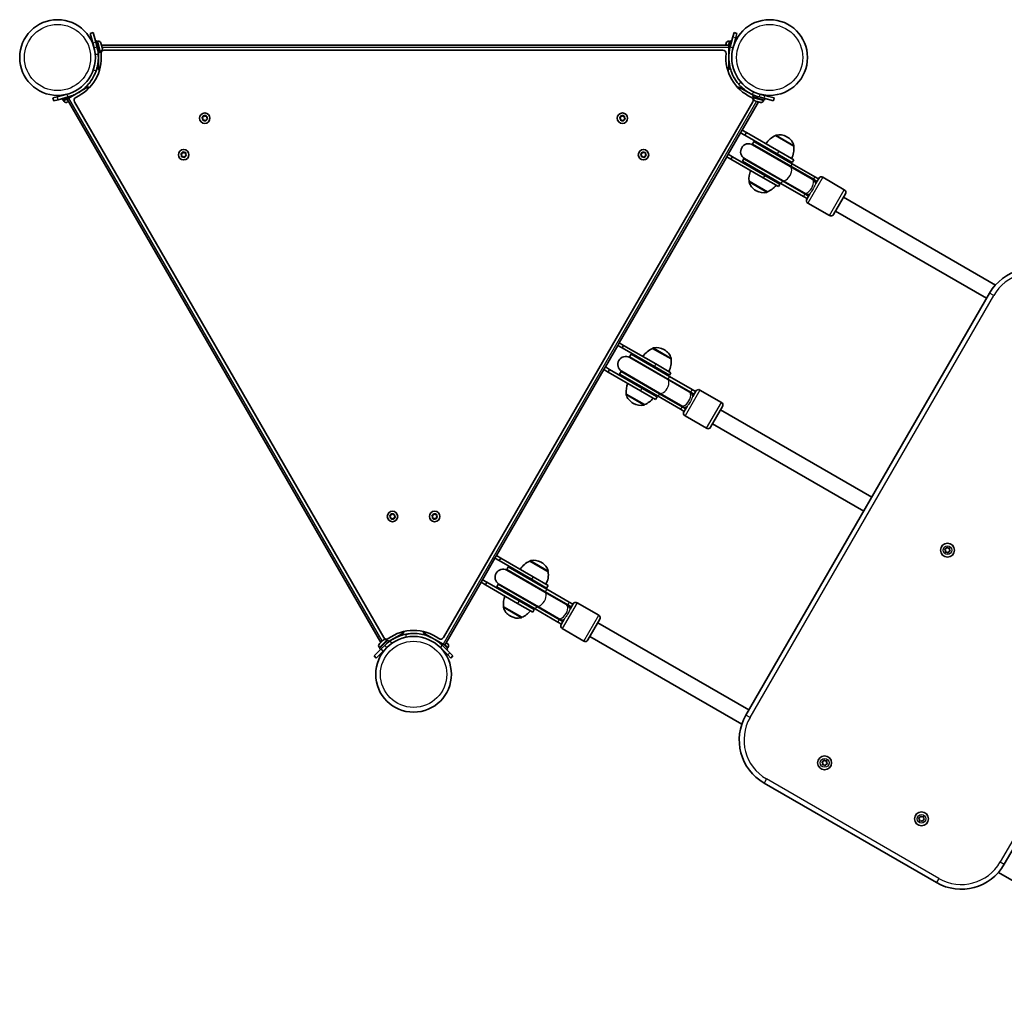
# Model space of a CAD drawing. Units: millimetres. Extents: x -3583 to 3666, y -3477 to 3749.
# Drawn here: x -263 to 727, y 1263 to 2238 of the extents above; entities that cross this region are included whole.
import ezdxf

# ---------------------------------------------------------------- set-up
doc = ezdxf.new("R2010")
doc.units = ezdxf.units.MM
doc.layers.add('Widoczne (ISO)', color=7, linetype='Continuous', lineweight=35)
doc.layers.add('Widoczne wąskie (ISO)', color=7, linetype='Continuous', lineweight=25)

msp = doc.modelspace()

# ---------------------------------------------------------------- linework, layer by layer
at = {"layer": 'Widoczne (ISO)'}
for p, q in [((-189.25, 2225.53), (-192.15, 2224.75)), ((-189.56, 2215.09), (-192.15, 2224.75)), ((-189.25, 2225.53), (-186.66, 2215.87)), ((454.14, 2221.17), (451.43, 2211.04)), ((454.14, 2221.17), (455.31, 2225.53)), ((454.33, 2210.26), (457.04, 2220.4)), ((458.21, 2224.75), (455.31, 2225.53)), ((458.21, 2224.75), (457.04, 2220.4)), ((-189.56, 2215.09), (-188.27, 2210.26)), ((-189.04, 2213.16), (-189.16, 2213.13)), ((-186.92, 2216.84), (-185.38, 2217.25)), ((-185.37, 2211.04), (-186.66, 2215.87)), ((-185.38, 2217.25), (-182.27, 2205.66)), ((-185.37, 2211.04), (-183.82, 2205.24)), ((-184.47, 2216.72), (-185.18, 2216.53)), ((-184.59, 2208.14), (-184.7, 2208.11)), ((-181.33, 2214.91), (-181.15, 2214.22)), ((-181.15, 2214.22), (-181.13, 2214.15)), ((-181.13, 2214.15), (-181.14, 2214.14)), ((-181.13, 2214.15), (-181.05, 2213.86)), ((-181.05, 2213.86), (-180.48, 2211.74)), ((450.03, 2212.92), (-180.8, 2212.92)), ((-180.48, 2211.74), (-180.36, 2211.28)), ((-180.36, 2211.28), (-179.97, 2209.83)), ((-179.97, 2209.83), (-179.94, 2209.73)), ((-179.94, 2209.73), (-179.94, 2209.71)), ((446.86, 2212.92), (447.27, 2214.44)), ((447.27, 2214.44), (447.33, 2214.68)), ((447.33, 2214.68), (447.39, 2214.91)), ((450.03, 2212), (451.44, 2217.25)), ((450.03, 2212.92), (450.03, 2210.92)), ((450.03, 2205.82), (451.43, 2211.04)), ((450.03, 2210.92), (450.03, 2189.92)), ((450.53, 2216.72), (451.24, 2216.53)), ((450.65, 2208.14), (450.76, 2208.11)), ((452.98, 2216.84), (451.44, 2217.25)), ((455.1, 2213.16), (455.22, 2213.13)), ((-183.97, 2189.92), (-183.97, 2205.82)), ((-183.82, 2205.24), (-182.27, 2205.66)), ((-181.75, 2206.57), (-182.46, 2206.38)), ((444.14, 2207.92), (-178.08, 2207.92)), ((-183.97, 2187.92), (-183.97, 2189.92)), ((450.03, 2189.92), (450.03, 2187.92)), ((-183.97, 2187.92), (-182.78, 2187.92)), ((448.84, 2187.92), (450.03, 2187.92)), ((-213.59, 2159.62), (-195.4, 2170.12)), ((-195.4, 2170.12), (-193.67, 2171.12)), ((-193.08, 2170.09), (-193.67, 2171.12)), ((459.71, 2171.08), (459.13, 2170.09)), ((459.71, 2171.08), (461.44, 2170.08)), ((461.44, 2170.08), (475.1, 2162.2)), ((-229.66, 2159.78), (-225.3, 2160.95)), ((-229.66, 2159.78), (-228.88, 2156.88)), ((-215.17, 2163.66), (-225.3, 2160.95)), ((-224.53, 2158.05), (-214.4, 2160.76)), ((-220.19, 2159.21), (-219.78, 2157.67)), ((-214.53, 2159.07), (-219.78, 2157.67)), ((-218.07, 2162.89), (-218.1, 2163)), ((-215.32, 2158.62), (-213.59, 2159.62)), ((-215.32, 2158.62), (100.09, 1612.3)), ((-209.18, 2162.16), (-214.4, 2160.76)), ((-211.5, 2161.54), (-211.53, 2161.65)), ((474.66, 2162.32), (474.25, 2160.77)), ((485.84, 2157.67), (474.25, 2160.77)), ((480.46, 2160.76), (474.66, 2162.32)), ((474.78, 2159.86), (474.97, 2160.58)), ((477.56, 2161.54), (477.59, 2161.65)), ((480.46, 2160.76), (485.28, 2159.47)), ((486.06, 2162.37), (481.23, 2163.66)), ((484.13, 2162.89), (484.16, 2163)), ((494.94, 2156.88), (485.28, 2159.47)), ((486.25, 2159.21), (485.84, 2157.67)), ((486.06, 2162.37), (495.72, 2159.78)), ((494.94, 2156.88), (495.72, 2159.78)), ((-224.53, 2158.05), (-228.88, 2156.88)), ((-218.86, 2157.15), (-219.05, 2157.86)), ((-215.5, 2155.4), (-215.73, 2155.34)), ((-215.26, 2155.46), (-215.5, 2155.4)), ((-213.73, 2155.87), (-215.26, 2155.46)), ((-208.04, 2156.01), (103.06, 1617.16)), ((163, 1617.16), (474.1, 2156.01)), ((463.38, 2127.43), (479.79, 2155.87)), ((476.61, 2156.72), (476.59, 2156.73)), ((476.71, 2156.7), (476.61, 2156.72)), ((478.16, 2156.31), (476.71, 2156.7)), ((478.62, 2156.18), (478.16, 2156.31)), ((480.74, 2155.62), (478.62, 2156.18)), ((481.02, 2155.54), (480.74, 2155.62)), ((481.02, 2155.54), (481.03, 2155.55)), ((481.1, 2155.52), (481.02, 2155.54)), ((481.79, 2155.34), (481.1, 2155.52)), ((484.92, 2157.15), (485.11, 2157.86)), ((-78.9, 2138.9), (-79.62, 2139.86)), ((-79.49, 2140.35), (-78.38, 2140.83)), ((-79.04, 2137.7), (-78.9, 2138.9)), ((-78.38, 2140.83), (-77.91, 2141.94)), ((-77.42, 2142.07), (-76.45, 2141.35)), ((-76.45, 2141.35), (-75.26, 2141.49)), ((-74.9, 2141.13), (-75.04, 2139.93)), ((-74.88, 2139.72), (-74.32, 2138.97)), ((341.1, 2138.9), (340.38, 2139.86)), ((340.51, 2140.35), (341.62, 2140.83)), ((340.96, 2137.7), (341.1, 2138.9)), ((341.62, 2140.83), (342.09, 2141.94)), ((342.58, 2142.07), (343.55, 2141.35)), ((343.55, 2141.35), (344.74, 2141.49)), ((345.1, 2141.13), (344.96, 2139.93)), ((345.12, 2139.72), (345.68, 2138.97)), ((-77.49, 2137.48), (-78.68, 2137.34)), ((-76.52, 2136.76), (-77.49, 2137.48)), ((-75.56, 2138), (-76.03, 2136.89)), ((-74.45, 2138.48), (-75.56, 2138)), ((342.51, 2137.48), (341.32, 2137.34)), ((343.48, 2136.76), (342.51, 2137.48)), ((344.44, 2138), (343.97, 2136.89)), ((345.55, 2138.48), (344.44, 2138)), ((449.38, 2103.19), (461.88, 2124.84)), ((463.38, 2127.43), (461.88, 2124.84)), ((461.88, 2124.84), (466.21, 2122.34)), ((467.71, 2124.93), (463.38, 2127.43)), ((466.21, 2122.34), (467.71, 2124.93)), ((466.21, 2122.34), (498.68, 2103.59)), ((500.18, 2106.18), (467.71, 2124.93)), ((496.96, 2121.9), (496.99, 2121.96)), ((515.41, 2111.25), (496.96, 2121.9)), ((508.76, 2120.46), (508.26, 2120.75)), ((475.23, 2115.97), (473.73, 2113.37)), ((512.38, 2091.06), (473.73, 2113.37)), ((511.9, 2090.76), (473.92, 2112.69)), ((513.88, 2093.66), (475.23, 2115.97)), ((515.41, 2111.25), (515.44, 2111.31)), ((-100.1, 2102.18), (-100.82, 2103.15)), ((-100.69, 2103.64), (-99.58, 2104.11)), ((-100.24, 2100.99), (-100.1, 2102.18)), ((-98.69, 2100.77), (-99.88, 2100.63)), ((-99.48, 2104.35), (-99.11, 2105.22)), ((-97.72, 2100.05), (-98.69, 2100.77)), ((-98.62, 2105.35), (-97.65, 2104.63)), ((-97.65, 2104.63), (-96.45, 2104.77)), ((-96.75, 2101.29), (-97.23, 2100.18)), ((-95.65, 2101.76), (-96.75, 2101.29)), ((-96.09, 2104.41), (-96.24, 2103.22)), ((-96.24, 2103.22), (-95.52, 2102.25)), ((339.88, 1913.53), (447.88, 2100.59)), ((362.3, 2102.18), (361.57, 2103.15)), ((361.71, 2103.64), (362.81, 2104.11)), ((362.15, 2100.99), (362.3, 2102.18)), ((363.45, 2100.74), (362.51, 2100.63)), ((362.81, 2104.11), (363.29, 2105.22)), ((364.67, 2100.05), (363.71, 2100.77)), ((363.78, 2105.35), (364.74, 2104.63)), ((364.74, 2104.63), (365.94, 2104.77)), ((365.64, 2101.29), (365.17, 2100.18)), ((366.75, 2101.76), (365.64, 2101.29)), ((366.3, 2104.41), (366.16, 2103.22)), ((366.16, 2103.22), (366.88, 2102.25)), ((449.38, 2103.19), (447.88, 2100.59)), ((447.88, 2100.59), (452.21, 2098.09)), ((453.71, 2100.69), (449.38, 2103.19)), ((452.21, 2098.09), (453.71, 2100.69)), ((486.18, 2081.94), (453.71, 2100.69)), ((513.84, 2094.84), (498.68, 2103.59)), ((500.18, 2106.18), (515.34, 2097.43)), ((452.21, 2098.09), (484.68, 2079.34)), ((465.23, 2098.65), (463.73, 2096.05)), ((463.73, 2096.05), (502.38, 2073.74)), ((465.23, 2098.65), (503.88, 2076.34)), ((465.92, 2098.83), (503.9, 2076.9)), ((533.71, 2078.17), (511.9, 2090.76)), ((512.38, 2091.06), (535.09, 2077.95)), ((515.34, 2097.43), (513.84, 2094.84)), ((513.88, 2093.66), (536.59, 2080.55)), ((499.84, 2070.59), (484.68, 2079.34)), ((486.18, 2081.94), (501.34, 2073.19)), ((540.19, 2078.47), (536.59, 2080.55)), ((544.53, 2080), (566.18, 2067.5)), ((470.46, 2076), (470.43, 2075.95)), ((470.46, 2076), (488.91, 2065.35)), ((501.34, 2073.19), (499.84, 2070.59)), ((525.09, 2060.63), (502.38, 2073.74)), ((526.59, 2063.23), (503.88, 2076.34)), ((525.71, 2064.31), (503.9, 2076.9)), ((535.07, 2077.38), (533.71, 2078.17)), ((538.44, 2075.44), (535.07, 2077.38)), ((538.69, 2075.87), (535.09, 2077.95)), ((537.33, 2073.52), (540.44, 2078.9)), ((477.11, 2066.79), (477.61, 2066.5)), ((488.91, 2065.35), (488.88, 2065.3)), ((525.09, 2060.63), (528.69, 2058.55)), ((525.71, 2064.31), (527.07, 2063.52)), ((526.59, 2063.23), (530.19, 2061.15)), ((527.07, 2063.52), (530.44, 2061.58)), ((528.44, 2058.12), (531.54, 2063.5)), ((567.28, 2063.4), (555.28, 2042.62)), ((718.15, 1971.68), (565.28, 2059.94)), ((529.53, 2054.02), (551.18, 2041.52)), ((709.27, 1958.33), (557.28, 2046.08)), ((712.27, 1963.53), (467.27, 1539.18)), ((339.88, 1913.53), (338.38, 1910.93)), ((344.21, 1911.03), (339.88, 1913.53)), ((342.71, 1908.43), (344.21, 1911.03)), ((376.68, 1892.28), (344.21, 1911.03)), ((325.88, 1889.28), (338.38, 1910.93)), ((338.38, 1910.93), (342.71, 1908.43)), ((342.71, 1908.43), (375.18, 1889.68)), ((351.73, 1902.06), (350.23, 1899.46)), ((390.38, 1879.75), (351.73, 1902.06)), ((373.46, 1907.99), (373.49, 1908.05)), ((391.91, 1897.34), (373.46, 1907.99)), ((385.26, 1906.55), (384.76, 1906.84)), ((388.88, 1877.15), (350.23, 1899.46)), ((388.4, 1876.85), (350.42, 1898.78)), ((376.68, 1892.28), (391.84, 1883.53)), ((391.91, 1897.34), (391.94, 1897.4)), ((216.38, 1699.62), (324.38, 1886.68)), ((325.88, 1889.28), (324.38, 1886.68)), ((324.38, 1886.68), (328.71, 1884.18)), ((330.21, 1886.78), (325.88, 1889.28)), ((328.71, 1884.18), (330.21, 1886.78)), ((328.71, 1884.18), (361.18, 1865.43)), ((362.68, 1868.03), (330.21, 1886.78)), ((341.73, 1884.74), (340.23, 1882.14)), ((340.23, 1882.14), (378.88, 1859.83)), ((341.73, 1884.74), (380.38, 1862.43)), ((342.42, 1884.93), (380.4, 1863)), ((390.34, 1880.93), (375.18, 1889.68)), ((391.84, 1883.53), (390.34, 1880.93)), ((410.21, 1864.26), (388.4, 1876.85)), ((388.88, 1877.15), (411.59, 1864.04)), ((390.38, 1879.75), (413.09, 1866.64)), ((346.96, 1862.09), (346.93, 1862.04)), ((346.96, 1862.09), (365.41, 1851.44)), ((376.34, 1856.68), (361.18, 1865.43)), ((362.68, 1868.03), (377.84, 1859.28)), ((403.09, 1849.32), (380.38, 1862.43)), ((402.21, 1850.4), (380.4, 1863)), ((411.57, 1863.47), (410.21, 1864.26)), ((414.94, 1861.53), (411.57, 1863.47)), ((415.19, 1861.96), (411.59, 1864.04)), ((416.69, 1864.56), (413.09, 1866.64)), ((413.83, 1859.61), (416.94, 1865)), ((421.03, 1866.09), (442.68, 1853.59)), ((353.61, 1852.88), (354.11, 1852.6)), ((377.84, 1859.28), (376.34, 1856.68)), ((401.59, 1846.72), (378.88, 1859.83)), ((365.41, 1851.44), (365.38, 1851.39)), ((401.59, 1846.72), (405.19, 1844.64)), ((402.21, 1850.4), (403.57, 1849.62)), ((403.09, 1849.32), (406.69, 1847.24)), ((403.57, 1849.62), (406.94, 1847.68)), ((404.94, 1844.21), (408.04, 1849.59)), ((443.78, 1849.5), (431.78, 1828.71)), ((593.77, 1758.28), (441.78, 1846.03)), ((406.03, 1840.11), (427.68, 1827.61)), ((585.77, 1744.43), (433.78, 1832.18)), ((727.08, 1389.18), (972.08, 1813.53)), ((109.9, 1738.45), (109.18, 1739.42)), ((109.31, 1739.91), (110.42, 1740.38)), ((109.76, 1737.26), (109.9, 1738.45)), ((111.31, 1737.04), (110.12, 1736.9)), ((110.52, 1740.62), (110.89, 1741.49)), ((112.28, 1736.32), (111.31, 1737.04)), ((111.38, 1741.62), (112.35, 1740.9)), ((112.35, 1740.9), (113.55, 1741.04)), ((113.25, 1737.56), (112.77, 1736.45)), ((114.35, 1738.03), (113.25, 1737.56)), ((113.91, 1740.68), (113.76, 1739.49)), ((113.76, 1739.49), (114.48, 1738.52)), ((152.3, 1738.45), (151.57, 1739.42)), ((151.71, 1739.91), (152.81, 1740.38)), ((152.15, 1737.26), (152.3, 1738.45)), ((153.45, 1737.01), (152.51, 1736.9)), ((152.81, 1740.38), (153.29, 1741.49)), ((154.67, 1736.32), (153.71, 1737.04)), ((153.78, 1741.62), (154.74, 1740.9)), ((154.74, 1740.9), (155.94, 1741.04)), ((155.64, 1737.56), (155.17, 1736.45)), ((156.75, 1738.03), (155.64, 1737.56)), ((156.3, 1740.68), (156.16, 1739.49)), ((156.16, 1739.49), (156.88, 1738.52)), ((667.02, 1706.02), (668.54, 1706.59)), ((667.92, 1704.68), (667.02, 1706.02)), ((667.65, 1703.09), (667.92, 1704.68)), ((669.27, 1703.2), (667.65, 1703.09)), ((668.54, 1706.59), (669.25, 1708.04)), ((669.25, 1708.04), (670.49, 1707.01)), ((670.51, 1702.17), (669.27, 1703.2)), ((670.49, 1707.01), (672.1, 1707.12)), ((671.22, 1703.62), (670.51, 1702.17)), ((672.73, 1704.18), (671.22, 1703.62)), ((672.1, 1707.12), (671.83, 1705.52)), ((671.98, 1705.31), (672.73, 1704.18)), ((202.38, 1675.37), (214.88, 1697.02)), ((216.38, 1699.62), (214.88, 1697.02)), ((214.88, 1697.02), (219.21, 1694.52)), ((220.71, 1697.12), (216.38, 1699.62)), ((219.21, 1694.52), (220.71, 1697.12)), ((219.21, 1694.52), (251.68, 1675.77)), ((253.18, 1678.37), (220.71, 1697.12)), ((249.96, 1694.09), (249.99, 1694.14)), ((268.41, 1683.44), (249.96, 1694.09)), ((228.23, 1688.15), (226.73, 1685.56)), ((265.38, 1663.24), (226.73, 1685.56)), ((264.9, 1662.94), (226.92, 1684.87)), ((266.88, 1665.84), (228.23, 1688.15)), ((261.76, 1692.65), (261.26, 1692.93)), ((268.41, 1683.44), (268.44, 1683.49)), ((202.38, 1675.37), (200.88, 1672.77)), ((206.71, 1672.87), (202.38, 1675.37)), ((266.84, 1667.02), (251.68, 1675.77)), ((253.18, 1678.37), (268.34, 1669.62)), ((164.36, 1609.52), (200.88, 1672.77)), ((200.88, 1672.77), (205.21, 1670.27)), ((205.21, 1670.27), (206.71, 1672.87)), ((205.21, 1670.27), (237.68, 1651.52)), ((239.18, 1654.12), (206.71, 1672.87)), ((218.23, 1670.83), (216.73, 1668.24)), ((216.73, 1668.24), (255.38, 1645.92)), ((218.23, 1670.83), (256.88, 1648.52)), ((218.92, 1671.02), (256.9, 1649.09)), ((268.34, 1669.62), (266.84, 1667.02)), ((266.88, 1665.84), (289.59, 1652.73)), ((239.18, 1654.12), (254.34, 1645.37)), ((286.71, 1650.35), (264.9, 1662.94)), ((265.38, 1663.24), (288.09, 1650.13)), ((223.46, 1648.19), (223.43, 1648.13)), ((223.46, 1648.19), (241.91, 1637.54)), ((252.84, 1642.77), (237.68, 1651.52)), ((254.34, 1645.37), (252.84, 1642.77)), ((278.09, 1632.81), (255.38, 1645.92)), ((279.59, 1635.41), (256.88, 1648.52)), ((278.71, 1636.49), (256.9, 1649.09)), ((288.07, 1649.56), (286.71, 1650.35)), ((291.44, 1647.62), (288.07, 1649.56)), ((291.69, 1648.06), (288.09, 1650.13)), ((293.19, 1650.65), (289.59, 1652.73)), ((290.33, 1645.71), (293.44, 1651.09)), ((297.53, 1652.19), (319.18, 1639.69)), ((230.11, 1638.98), (230.61, 1638.69)), ((241.91, 1637.54), (241.88, 1637.48)), ((278.71, 1636.49), (280.07, 1635.71)), ((279.59, 1635.41), (283.19, 1633.33)), ((280.07, 1635.71), (283.44, 1633.77)), ((281.44, 1630.3), (284.54, 1635.68)), ((320.28, 1635.59), (308.28, 1614.8)), ((278.09, 1632.81), (281.69, 1630.74)), ((282.53, 1626.2), (304.18, 1613.7)), ((470.27, 1544.37), (318.28, 1632.12)), ((98.63, 1606.17), (107.11, 1614.66)), ((101.29, 1613.5), (102.35, 1614.56)), ((102.35, 1614.56), (102.43, 1614.64)), ((102.43, 1614.64), (102.44, 1614.65)), ((106.06, 1614.65), (106.58, 1614.13)), ((108.25, 1613.52), (107.11, 1614.66)), ((121.6, 1621.06), (107.82, 1613.1)), ((123.33, 1622.06), (121.6, 1621.06)), ((123.33, 1622.06), (122.74, 1623.09)), ((143.32, 1623.09), (142.71, 1622.02)), ((144.44, 1621.02), (142.71, 1622.02)), ((152.04, 1616.64), (144.44, 1621.02)), ((162.63, 1610.52), (155.03, 1614.91)), ((463.15, 1530.01), (310.28, 1618.27)), ((93.4, 1598.68), (100.47, 1605.75)), ((99.76, 1605.04), (98.63, 1606.17)), ((98.64, 1610.84), (99.14, 1611.35)), ((98.64, 1607.22), (99.16, 1606.7)), ((99.14, 1611.35), (99.19, 1611.4)), ((99.19, 1611.4), (99.4, 1611.61)), ((99.19, 1611.4), (99.2, 1611.39)), ((99.4, 1611.61), (100.95, 1613.16)), ((104, 1609.28), (100.47, 1605.75)), ((100.95, 1613.16), (101.29, 1613.5)), ((102.59, 1603.62), (106.12, 1607.16)), ((104, 1609.28), (108.25, 1613.52)), ((104, 1605.04), (104.09, 1604.96)), ((106.12, 1611.4), (106.2, 1611.33)), ((158.33, 1613), (162.06, 1609.28)), ((159.94, 1611.4), (159.86, 1611.33)), ((159.94, 1607.16), (167.35, 1599.74)), ((162.06, 1605.04), (161.97, 1604.96)), ((169.47, 1601.87), (162.06, 1609.28)), ((164.36, 1609.52), (162.63, 1610.52)), ((163.69, 1609.91), (167.43, 1606.17)), ((165.97, 1612.3), (167.08, 1611.19)), ((166.3, 1605.04), (167.43, 1606.17)), ((167.42, 1607.22), (166.9, 1606.7)), ((167.08, 1611.19), (167.26, 1611.01)), ((167.26, 1611.01), (167.42, 1610.84)), ((93.4, 1598.68), (95.52, 1596.55)), ((102.59, 1603.62), (95.52, 1596.55)), ((170.54, 1596.55), (167.35, 1599.74)), ((169.47, 1601.87), (172.66, 1598.68)), ((170.54, 1596.55), (172.66, 1598.68)), ((543.52, 1492.11), (545.04, 1492.68)), ((544.42, 1490.77), (543.52, 1492.11)), ((544.15, 1489.18), (544.42, 1490.77)), ((545.77, 1489.29), (544.15, 1489.18)), ((545.04, 1492.68), (545.75, 1494.13)), ((545.75, 1494.13), (546.99, 1493.1)), ((547.01, 1488.26), (545.77, 1489.29)), ((546.99, 1493.1), (548.6, 1493.21)), ((547.72, 1489.71), (547.01, 1488.26)), ((549.23, 1490.28), (547.72, 1489.71)), ((548.6, 1493.21), (548.33, 1491.62)), ((548.48, 1491.4), (549.23, 1490.28)), ((485.57, 1470.88), (658.78, 1370.88)), ((640.85, 1435.46), (642.27, 1436.23)), ((642.27, 1436.23), (642.78, 1437.76)), ((642.78, 1437.76), (644.15, 1436.91)), ((644.15, 1436.91), (645.73, 1437.24)), ((645.73, 1437.24), (645.68, 1435.63)), ((641.93, 1434.26), (640.85, 1435.46)), ((641.88, 1432.65), (641.93, 1434.26)), ((643.46, 1432.98), (641.88, 1432.65)), ((644.83, 1432.13), (643.46, 1432.98)), ((645.26, 1433.41), (644.83, 1432.13)), ((646.76, 1434.43), (645.34, 1433.66)), ((645.68, 1435.63), (646.76, 1434.43)), ((721.2, 1381.02), (926.47, 1262.51))]:
    msp.add_line(p, q, dxfattribs=at)
for centre, radius in [((-225.02, 2200.42), 38.05), ((491.08, 2200.42), 38.05), ((-76.97, 2139.42), 5.25), ((343.03, 2139.42), 5.25), ((-98.17, 2102.7), 5.25), ((364.23, 2102.7), 5.25), ((111.83, 1738.97), 5.25), ((154.23, 1738.97), 5.25), ((669.88, 1705.1), 7), ((133.03, 1580.26), 38.05), ((546.38, 1491.19), 7), ((643.81, 1434.94), 7)]:
    msp.add_circle(centre, radius, dxfattribs=at)
for centre, radius, start, end in [((-225.02, 2200.42), 41.05, 4.88186, 15), ((-183.81, 2214.24), 2.56, 15, 105), ((-182.41, 2209.05), 2.56, 285, 15), ((449.86, 2214.24), 2.56, 75, 165), ((-225.02, 2200.42), 44.05, 294.64541, 5.35459), ((-178.08, 2204.82), 3.1, 90, 185.35459), ((444.14, 2204.82), 3.1, 354.64541, 90), ((491.08, 2200.42), 44.05, 174.64541, 245.35459), ((-205.36, 2157.56), 3.1, 114.64541, 210), ((471.42, 2157.56), 3.1, 330, 65.35459), ((491.08, 2200.42), 41.05, 244.88186, 255), ((477.25, 2159.2), 2.56, 165, 255), ((-216.39, 2157.81), 2.56, 195, 285), ((482.45, 2157.81), 2.56, 255, 345), ((-74.85, 2139.91), 0.189, 173.26197, 260.2141), ((345.15, 2139.91), 0.189, 173.26197, 260.2141), ((505.63, 2101.68), 22, 113.21087, 146.93797), ((497.86, 2121.46), 1, 101.95918, 150), ((500.76, 2107.76), 15, 60, 101.95918), ((501.26, 2107.47), 15, 18.04082, 60), ((469.92, 2105.76), 8, 60, 240), ((469.48, 2106.01), 8.5, 40.25008, 60), ((493.56, 2108.65), 22, 333.06203, 6.78913), ((514.57, 2111.81), 1, 330, 18.04082), ((-99.66, 2104.29), 0.189, 293.26197, 20.2141), ((363.6, 2100.62), 0.189, 53.26197, 140.2141), ((469.48, 2106.01), 8.5, 240, 259.74992), ((492.31, 2078.6), 22, 158.29826, 186.78913), ((543.03, 2077.4), 3, 60, 150), ((471.3, 2075.45), 1, 150, 198.04082), ((484.61, 2079.78), 15, 198.04082, 240), ((480.24, 2085.57), 22, 293.21087, 321.70174), ((534.44, 2068.51), 8.5, 60, 79.74992), ((485.11, 2079.49), 15, 240, 281.95918), ((488.01, 2065.8), 1, 281.95918, 330), ((534.44, 2068.51), 8.5, 220.25008, 240), ((564.68, 2064.9), 3, 330, 60), ((531.03, 2056.62), 3, 150, 240), ((552.68, 2044.12), 3, 240, 330), ((755.57, 1938.53), 50, 60, 150), ((382.13, 1887.77), 22, 113.21087, 146.93797), ((374.36, 1907.55), 1, 101.95918, 150), ((377.26, 1893.85), 15, 60, 101.95918), ((377.76, 1893.56), 15, 18.04082, 60), ((346.42, 1891.85), 8, 60, 240), ((345.98, 1892.1), 8.5, 40.25008, 60), ((370.06, 1894.74), 22, 333.06203, 6.78913), ((391.07, 1897.9), 1, 330, 18.04082), ((345.98, 1892.1), 8.5, 240, 259.74992), ((368.81, 1864.7), 22, 158.29826, 186.78913), ((347.8, 1861.54), 1, 150, 198.04082), ((410.94, 1854.6), 8.5, 60, 79.74992), ((419.53, 1863.5), 3, 60, 150), ((361.11, 1865.88), 15, 198.04082, 240), ((361.61, 1865.59), 15, 240, 281.95918), ((356.74, 1871.66), 22, 293.21087, 321.70174), ((441.18, 1851), 3, 330, 60), ((364.51, 1851.89), 1, 281.95918, 330), ((410.94, 1854.6), 8.5, 220.25008, 240), ((407.53, 1842.71), 3, 150, 240), ((429.18, 1830.21), 3, 240, 330), ((110.34, 1740.56), 0.189, 293.26197, 20.2141), ((153.6, 1736.89), 0.189, 53.26197, 140.2141), ((672.02, 1705.49), 0.189, 170.4258, 257.37793), ((258.63, 1673.87), 22, 113.21087, 146.93797), ((250.86, 1693.64), 1, 101.95918, 150), ((253.76, 1679.94), 15, 60, 101.95918), ((222.92, 1677.94), 8, 60, 240), ((222.48, 1678.19), 8.5, 40.25008, 60), ((254.26, 1679.65), 15, 18.04082, 60), ((246.56, 1680.83), 22, 333.06203, 6.78913), ((267.57, 1683.99), 1, 330, 18.04082), ((222.48, 1678.19), 8.5, 240, 259.74992), ((245.31, 1650.79), 22, 158.29826, 186.78913), ((224.3, 1647.63), 1, 150, 198.04082), ((237.61, 1651.97), 15, 198.04082, 240), ((233.24, 1657.76), 22, 293.21087, 321.70174), ((287.44, 1640.69), 8.5, 60, 79.74992), ((296.03, 1649.59), 3, 60, 150), ((238.11, 1651.68), 15, 240, 281.95918), ((241.01, 1637.98), 1, 281.95918, 330), ((287.44, 1640.69), 8.5, 220.25008, 240), ((317.68, 1637.09), 3, 330, 60), ((133.03, 1580.26), 44.05, 54.64541, 125.35459), ((284.03, 1628.8), 3, 150, 240), ((104.25, 1612.84), 2.56, 45, 135), ((105.75, 1618.71), 3.1, 210, 305.35459), ((160.31, 1618.71), 3.1, 234.64541, 330), ((305.68, 1616.3), 3, 240, 330), ((100.45, 1609.03), 2.56, 135, 225), ((133.03, 1580.26), 41.05, 124.88186, 135), ((165.61, 1609.03), 2.56, 315, 45), ((510.57, 1514.18), 50, 150, 240), ((548.52, 1491.58), 0.189, 170.4258, 257.37793), ((645.43, 1433.49), 0.189, 118.28993, 205.24207), ((683.78, 1414.18), 50, 240, 330)]:
    msp.add_arc(centre, radius, start, end, dxfattribs=at)
for points in [[(-181.17, 2214.24), (-181.16, 2214.24), (-181.15, 2214.23), (-181.15, 2214.22)], [(-181.05, 2213.86), (-181.08, 2213.98), (-181.13, 2214.11), (-181.17, 2214.24)], [(-180.41, 2211.41), (-180.43, 2211.53), (-180.46, 2211.64), (-180.48, 2211.74)], [(-180.36, 2211.28), (-180.37, 2211.32), (-180.39, 2211.37), (-180.41, 2211.41)], [(-179.89, 2209.47), (-179.91, 2209.59), (-179.94, 2209.72), (-179.97, 2209.83)], [(-179.94, 2209.73), (-179.92, 2209.65), (-179.91, 2209.56), (-179.89, 2209.47)], [(447.39, 2214.82), (447.34, 2214.69), (447.3, 2214.56), (447.27, 2214.44)], [(447.33, 2214.68), (447.34, 2214.73), (447.36, 2214.78), (447.39, 2214.82)], [(-215.65, 2155.37), (-215.52, 2155.4), (-215.38, 2155.43), (-215.26, 2155.46)], [(-215.5, 2155.4), (-215.55, 2155.38), (-215.6, 2155.38), (-215.65, 2155.37)], [(476.61, 2156.72), (476.53, 2156.74), (476.44, 2156.77), (476.36, 2156.81)], [(476.36, 2156.81), (476.48, 2156.76), (476.59, 2156.73), (476.71, 2156.7)], [(478.16, 2156.31), (478.2, 2156.3), (478.25, 2156.29), (478.3, 2156.29)], [(478.3, 2156.29), (478.41, 2156.25), (478.52, 2156.21), (478.62, 2156.18)], [(480.74, 2155.62), (480.86, 2155.58), (480.99, 2155.55), (481.13, 2155.53)], [(481.13, 2155.53), (481.12, 2155.52), (481.11, 2155.52), (481.1, 2155.52)], [(-79.87, 2140.19), (-79.74, 2140.25), (-79.61, 2140.3), (-79.49, 2140.35)], [(-79.62, 2139.86), (-79.7, 2139.97), (-79.78, 2140.08), (-79.87, 2140.19)], [(-77.91, 2141.94), (-77.86, 2142.06), (-77.8, 2142.18), (-77.75, 2142.31)], [(-77.75, 2142.31), (-77.63, 2142.23), (-77.52, 2142.15), (-77.42, 2142.07)], [(-75.26, 2141.49), (-75.13, 2141.5), (-74.99, 2141.52), (-74.85, 2141.54)], [(-74.85, 2141.54), (-74.87, 2141.4), (-74.88, 2141.26), (-74.9, 2141.13)], [(-74.32, 2138.97), (-74.24, 2138.86), (-74.16, 2138.75), (-74.07, 2138.64)], [(340.13, 2140.19), (340.26, 2140.25), (340.39, 2140.3), (340.51, 2140.35)], [(340.38, 2139.86), (340.3, 2139.97), (340.22, 2140.08), (340.13, 2140.19)], [(342.09, 2141.94), (342.14, 2142.06), (342.2, 2142.18), (342.25, 2142.31)], [(342.25, 2142.31), (342.37, 2142.23), (342.48, 2142.15), (342.58, 2142.07)], [(344.74, 2141.49), (344.87, 2141.5), (345.01, 2141.52), (345.15, 2141.54)], [(345.15, 2141.54), (345.13, 2141.4), (345.12, 2141.26), (345.1, 2141.13)], [(345.68, 2138.97), (345.76, 2138.86), (345.84, 2138.75), (345.93, 2138.64)], [(-79.09, 2137.29), (-79.08, 2137.43), (-79.06, 2137.57), (-79.04, 2137.7)], [(-78.68, 2137.34), (-78.81, 2137.33), (-78.95, 2137.31), (-79.09, 2137.29)], [(-76.19, 2136.52), (-76.31, 2136.6), (-76.42, 2136.69), (-76.52, 2136.76)], [(-76.03, 2136.89), (-76.08, 2136.77), (-76.14, 2136.65), (-76.19, 2136.52)], [(-74.07, 2138.64), (-74.2, 2138.58), (-74.33, 2138.53), (-74.45, 2138.48)], [(340.91, 2137.29), (340.92, 2137.43), (340.94, 2137.57), (340.96, 2137.7)], [(341.32, 2137.34), (341.19, 2137.33), (341.05, 2137.31), (340.91, 2137.29)], [(343.81, 2136.52), (343.69, 2136.6), (343.58, 2136.69), (343.48, 2136.76)], [(343.97, 2136.89), (343.92, 2136.77), (343.86, 2136.65), (343.81, 2136.52)], [(345.93, 2138.64), (345.8, 2138.58), (345.67, 2138.53), (345.55, 2138.48)], [(-101.07, 2103.48), (-100.94, 2103.53), (-100.81, 2103.59), (-100.69, 2103.64)], [(-100.82, 2103.15), (-100.9, 2103.25), (-100.98, 2103.36), (-101.07, 2103.48)], [(-100.29, 2100.58), (-100.27, 2100.72), (-100.26, 2100.86), (-100.24, 2100.99)], [(-99.88, 2100.63), (-100.01, 2100.61), (-100.15, 2100.6), (-100.29, 2100.58)], [(-99.11, 2105.22), (-99.05, 2105.34), (-99, 2105.47), (-98.94, 2105.6)], [(-98.94, 2105.6), (-98.83, 2105.51), (-98.72, 2105.43), (-98.62, 2105.35)], [(-97.39, 2099.8), (-97.5, 2099.89), (-97.62, 2099.97), (-97.72, 2100.05)], [(-97.23, 2100.18), (-97.28, 2100.06), (-97.34, 2099.93), (-97.39, 2099.8)], [(-96.45, 2104.77), (-96.32, 2104.79), (-96.19, 2104.81), (-96.05, 2104.82)], [(-96.05, 2104.82), (-96.06, 2104.68), (-96.08, 2104.54), (-96.09, 2104.41)], [(-95.27, 2101.92), (-95.4, 2101.87), (-95.53, 2101.81), (-95.65, 2101.76)], [(-95.52, 2102.25), (-95.44, 2102.15), (-95.35, 2102.04), (-95.27, 2101.92)], [(361.33, 2103.48), (361.46, 2103.53), (361.59, 2103.59), (361.71, 2103.64)], [(361.57, 2103.15), (361.5, 2103.25), (361.41, 2103.36), (361.33, 2103.48)], [(362.11, 2100.58), (362.12, 2100.72), (362.14, 2100.86), (362.15, 2100.99)], [(362.51, 2100.63), (362.38, 2100.61), (362.25, 2100.6), (362.11, 2100.58)], [(363.29, 2105.22), (363.34, 2105.34), (363.4, 2105.47), (363.45, 2105.6)], [(363.45, 2105.6), (363.56, 2105.51), (363.67, 2105.43), (363.78, 2105.35)], [(365, 2099.8), (364.89, 2099.89), (364.78, 2099.97), (364.67, 2100.05)], [(365.17, 2100.18), (365.11, 2100.06), (365.06, 2099.93), (365, 2099.8)], [(365.94, 2104.77), (366.07, 2104.79), (366.21, 2104.81), (366.35, 2104.82)], [(366.35, 2104.82), (366.33, 2104.68), (366.32, 2104.54), (366.3, 2104.41)], [(367.12, 2101.92), (367, 2101.87), (366.87, 2101.81), (366.75, 2101.76)], [(366.88, 2102.25), (366.96, 2102.15), (367.04, 2102.04), (367.12, 2101.92)], [(108.93, 1739.75), (109.06, 1739.8), (109.19, 1739.86), (109.31, 1739.91)], [(109.18, 1739.42), (109.1, 1739.52), (109.02, 1739.63), (108.93, 1739.75)], [(109.71, 1736.85), (109.73, 1736.99), (109.74, 1737.13), (109.76, 1737.26)], [(110.12, 1736.9), (109.99, 1736.88), (109.85, 1736.87), (109.71, 1736.85)], [(110.89, 1741.49), (110.95, 1741.61), (111, 1741.74), (111.06, 1741.87)], [(111.06, 1741.87), (111.17, 1741.78), (111.28, 1741.7), (111.38, 1741.62)], [(112.61, 1736.07), (112.5, 1736.16), (112.38, 1736.24), (112.28, 1736.32)], [(112.77, 1736.45), (112.72, 1736.33), (112.66, 1736.2), (112.61, 1736.07)], [(113.55, 1741.04), (113.68, 1741.06), (113.81, 1741.07), (113.95, 1741.09)], [(113.95, 1741.09), (113.94, 1740.95), (113.92, 1740.81), (113.91, 1740.68)], [(114.73, 1738.19), (114.6, 1738.14), (114.47, 1738.08), (114.35, 1738.03)], [(114.48, 1738.52), (114.56, 1738.42), (114.65, 1738.31), (114.73, 1738.19)], [(151.33, 1739.75), (151.46, 1739.8), (151.59, 1739.86), (151.71, 1739.91)], [(151.57, 1739.42), (151.5, 1739.52), (151.41, 1739.63), (151.33, 1739.75)], [(152.11, 1736.85), (152.12, 1736.99), (152.14, 1737.13), (152.15, 1737.26)], [(152.51, 1736.9), (152.38, 1736.88), (152.25, 1736.87), (152.11, 1736.85)], [(153.29, 1741.49), (153.34, 1741.61), (153.4, 1741.74), (153.45, 1741.87)], [(153.45, 1741.87), (153.56, 1741.78), (153.67, 1741.7), (153.78, 1741.62)], [(155, 1736.07), (154.89, 1736.16), (154.78, 1736.24), (154.67, 1736.32)], [(155.17, 1736.45), (155.11, 1736.33), (155.06, 1736.2), (155, 1736.07)], [(155.94, 1741.04), (156.07, 1741.06), (156.21, 1741.07), (156.35, 1741.09)], [(156.35, 1741.09), (156.33, 1740.95), (156.32, 1740.81), (156.3, 1740.68)], [(157.12, 1738.19), (157, 1738.14), (156.87, 1738.08), (156.75, 1738.03)], [(156.88, 1738.52), (156.96, 1738.42), (157.04, 1738.31), (157.12, 1738.19)], [(102.63, 1614.81), (102.53, 1614.73), (102.44, 1614.64), (102.35, 1614.56)], [(102.43, 1614.64), (102.49, 1614.7), (102.55, 1614.75), (102.63, 1614.81)], [(99.4, 1611.61), (99.31, 1611.52), (99.22, 1611.42), (99.13, 1611.31)], [(99.13, 1611.31), (99.13, 1611.33), (99.13, 1611.34), (99.14, 1611.35)], [(101.21, 1613.39), (101.11, 1613.31), (101.03, 1613.24), (100.95, 1613.16)], [(101.29, 1613.5), (101.26, 1613.47), (101.23, 1613.43), (101.21, 1613.39)], [(167.35, 1610.89), (167.26, 1611), (167.17, 1611.1), (167.08, 1611.19)], [(167.26, 1611.01), (167.29, 1610.98), (167.33, 1610.93), (167.35, 1610.89)]]:
    msp.add_open_spline(points, degree=3, dxfattribs=at)
for points, knots in [([(460.06, 2173.53), (459.03, 2174.72), (458.07, 2175.97), (455.52, 2179.7), (454.12, 2182.31), (452.19, 2187.09), (451.53, 2189.2), (450.31, 2194.59), (449.97, 2197.91), (450.07, 2202.88), (450.2, 2204.53), (450.67, 2207.81), (451, 2209.44), (451.43, 2211.04)], [0, 0, 0, 0, 0.558352, 0.558352, 1.603445, 1.603445, 2.386936, 2.386936, 3.562968, 3.562968, 4.150446, 4.150446, 4.737926, 4.737926, 4.737926, 4.737926]), ([(-184.12, 2203.91), (-183.99, 2202.42), (-183.95, 2200.92), (-184.04, 2197.21), (-184.27, 2195.02), (-184.85, 2191.88), (-185.08, 2190.86), (-185.61, 2188.88), (-185.9, 2187.95), (-186.23, 2187)], [0, 0, 0, 0, 0.449033, 0.449033, 1.125971, 1.125971, 1.466904, 1.466904, 1.810017, 1.810017, 1.810017, 1.810017]), ([(-186.23, 2187), (-186.74, 2185.51), (-187.34, 2184.05), (-189.3, 2179.97), (-190.86, 2177.46), (-194.04, 2173.4), (-195.53, 2171.77), (-199.59, 2168.02), (-202.29, 2166.07), (-206.65, 2163.67), (-208.15, 2162.96), (-211.22, 2161.72), (-212.8, 2161.19), (-214.4, 2160.76)], [0, 0, 0, 0, 0.558352, 0.558352, 1.603445, 1.603445, 2.386936, 2.386936, 3.562968, 3.562968, 4.150446, 4.150446, 4.737926, 4.737926, 4.737926, 4.737926]), ([(473.65, 2163.25), (472.3, 2163.88), (470.98, 2164.59), (467.81, 2166.53), (466.03, 2167.82), (463.61, 2169.9), (462.84, 2170.61), (461.38, 2172.05), (460.72, 2172.77), (460.06, 2173.53)], [0, 0, 0, 0, 0.449033, 0.449033, 1.125971, 1.125971, 1.466904, 1.466904, 1.810017, 1.810017, 1.810017, 1.810017]), ([(109.55, 1613.93), (110.78, 1614.79), (112.05, 1615.57), (115.32, 1617.35), (117.33, 1618.24), (120.34, 1619.31), (121.34, 1619.62), (123.32, 1620.15), (124.27, 1620.37), (125.25, 1620.56)], [0, 0, 0, 0, 0.449033, 0.449033, 1.125971, 1.125971, 1.466904, 1.466904, 1.810017, 1.810017, 1.810017, 1.810017]), ([(125.25, 1620.56), (126.8, 1620.86), (128.36, 1621.07), (132.87, 1621.41), (135.83, 1621.32), (140.93, 1620.6), (143.09, 1620.11), (148.37, 1618.47), (151.41, 1617.11), (155.67, 1614.54), (157.03, 1613.6), (159.64, 1611.55), (160.88, 1610.45), (162.06, 1609.28)], [0, 0, 0, 0, 0.558352, 0.558352, 1.603445, 1.603445, 2.386936, 2.386936, 3.562968, 3.562968, 4.150446, 4.150446, 4.737926, 4.737926, 4.737926, 4.737926])]:
    msp.add_open_spline(points, degree=3, knots=knots, dxfattribs=at)
at = {"layer": 'Widoczne wąskie (ISO)'}
for p, q in [((454.14, 2221.17), (457.04, 2220.4)), ((-189.56, 2215.09), (-186.66, 2215.87)), ((-188.27, 2210.26), (-185.37, 2211.04)), ((-181.75, 2206.57), (-184.47, 2216.72)), ((-180.26, 2210.92), (450.03, 2210.92)), ((450.53, 2216.72), (449.51, 2212.92)), ((451.43, 2211.04), (453.05, 2210.61)), ((453.05, 2210.61), (454.33, 2210.26)), ((-187.11, 2203.65), (-184.12, 2203.91)), ((-182.24, 2189.92), (-183.97, 2189.92)), ((450.03, 2189.92), (448.3, 2189.92)), ((-189.06, 2187.98), (-186.23, 2187)), ((-195.4, 2170.12), (-194.54, 2168.62)), ((462.33, 2175.49), (460.06, 2173.53)), ((460.6, 2168.62), (461.44, 2170.08)), ((-224.53, 2158.05), (-225.3, 2160.95)), ((-214.83, 2162.39), (-215.17, 2163.66)), ((-214.4, 2160.76), (-214.83, 2162.39)), ((101.56, 1613.77), (-213.59, 2159.62)), ((474.93, 2165.96), (473.65, 2163.25)), ((474.78, 2159.86), (484.92, 2157.15)), ((481.23, 2163.66), (480.46, 2160.76)), ((486.06, 2162.37), (485.28, 2159.47)), ((-218.86, 2157.15), (-215.06, 2158.16)), ((477.79, 2156.4), (162.63, 1610.52)), ((515.44, 2111.31), (496.99, 2121.96)), ((497.65, 2122.44), (515.52, 2112.12)), ((500.18, 2106.18), (498.68, 2103.59)), ((513.88, 2093.66), (512.38, 2091.06)), ((486.18, 2081.94), (484.68, 2079.34)), ((544.53, 2080), (529.53, 2054.02)), ((536.59, 2080.55), (535.09, 2077.95)), ((488.22, 2064.82), (470.34, 2075.14)), ((470.43, 2075.95), (488.88, 2065.3)), ((503.88, 2076.34), (502.38, 2073.74)), ((526.59, 2063.23), (525.09, 2060.63)), ((551.18, 2041.52), (566.18, 2067.5)), ((471.38, 1536.8), (716.38, 1961.15)), ((716.38, 1961.15), (712.27, 1963.53)), ((391.94, 1897.4), (373.49, 1908.05)), ((374.15, 1908.53), (392.02, 1898.21)), ((376.68, 1892.28), (375.18, 1889.68)), ((390.38, 1879.75), (388.88, 1877.15)), ((346.93, 1862.04), (365.38, 1851.39)), ((362.68, 1868.03), (361.18, 1865.43)), ((380.38, 1862.43), (378.88, 1859.83)), ((421.03, 1866.09), (406.03, 1840.11)), ((413.09, 1866.64), (411.59, 1864.04)), ((364.72, 1850.91), (346.84, 1861.23)), ((427.68, 1827.61), (442.68, 1853.59)), ((403.09, 1849.32), (401.59, 1846.72)), ((967.96, 1815.9), (722.96, 1391.55)), ((268.44, 1683.49), (249.99, 1694.14)), ((250.65, 1694.62), (268.52, 1684.3)), ((253.18, 1678.37), (251.68, 1675.77)), ((266.88, 1665.84), (265.38, 1663.24)), ((239.18, 1654.12), (237.68, 1651.52)), ((241.22, 1637), (223.34, 1647.32)), ((223.43, 1648.13), (241.88, 1637.48)), ((256.88, 1648.52), (255.38, 1645.92)), ((297.53, 1652.19), (282.53, 1626.2)), ((289.59, 1652.73), (288.09, 1650.13)), ((279.59, 1635.41), (278.09, 1632.81)), ((304.18, 1613.7), (319.18, 1639.69)), ((106.06, 1614.65), (98.64, 1607.22)), ((120.73, 1622.55), (121.6, 1621.06)), ((125.82, 1617.62), (125.25, 1620.56)), ((144.44, 1621.02), (145.33, 1622.55)), ((102.59, 1603.62), (100.47, 1605.75)), ((106.12, 1607.16), (104, 1609.28)), ((111.27, 1611.47), (109.55, 1613.93)), ((160.87, 1608.09), (159.94, 1607.16)), ((162.06, 1609.28), (160.87, 1608.09)), ((167.42, 1607.22), (164.64, 1610.01)), ((169.47, 1601.87), (167.35, 1599.74)), ((471.38, 1536.8), (467.27, 1539.18)), ((487.95, 1474.99), (485.57, 1470.88)), ((661.15, 1374.99), (487.95, 1474.99)), ((722.96, 1391.55), (727.08, 1389.18)), ((661.15, 1374.99), (658.78, 1370.88))]:
    msp.add_line(p, q, dxfattribs=at)
for centre, radius in [((-225.02, 2200.42), 33.3), ((491.08, 2200.42), 33.3), ((669.88, 1705.1), 4.44), ((133.03, 1580.26), 33.3), ((546.38, 1491.19), 4.44), ((643.81, 1434.94), 4.44)]:
    msp.add_circle(centre, radius, dxfattribs=at)
for centre, radius, start, end in [((-76.97, 2139.42), 2.69, 170.41742, 219.58258), ((-76.97, 2139.42), 2.69, 110.41742, 159.58258), ((-76.97, 2139.42), 2.69, 50.41742, 99.58258), ((-76.97, 2139.42), 2.69, 350.41742, 39.58258), ((343.03, 2139.42), 2.69, 170.41742, 219.58258), ((343.03, 2139.42), 2.69, 110.41742, 159.58258), ((343.03, 2139.42), 2.69, 50.41742, 99.58258), ((343.03, 2139.42), 2.69, 350.41742, 39.58258), ((-76.97, 2139.42), 2.69, 230.41742, 279.58258), ((-76.97, 2139.42), 2.69, 290.41742, 339.58258), ((343.03, 2139.42), 2.69, 230.41742, 279.58258), ((343.03, 2139.42), 2.69, 290.41742, 339.58258), ((-98.17, 2102.7), 2.69, 170.41742, 219.58258), ((-98.17, 2102.7), 2.69, 110.41742, 159.58258), ((-98.17, 2102.7), 2.69, 230.41742, 279.58258), ((-98.17, 2102.7), 2.69, 50.41742, 99.58258), ((-98.17, 2102.7), 2.69, 290.41742, 339.58258), ((-98.17, 2102.7), 2.69, 350.41742, 39.58258), ((364.23, 2102.7), 2.69, 170.41742, 219.58258), ((364.23, 2102.7), 2.69, 110.41742, 159.58258), ((364.23, 2102.7), 2.69, 230.41742, 279.58258), ((364.23, 2102.7), 2.69, 50.41742, 99.58258), ((364.23, 2102.7), 2.69, 290.41742, 339.58258), ((364.23, 2102.7), 2.69, 350.41742, 39.58258), ((755.57, 1938.53), 45.25, 60, 150), ((111.83, 1738.97), 2.69, 170.41742, 219.58258), ((111.83, 1738.97), 2.69, 110.41742, 159.58258), ((111.83, 1738.97), 2.69, 230.41742, 279.58258), ((111.83, 1738.97), 2.69, 50.41742, 99.58258), ((111.83, 1738.97), 2.69, 290.41742, 339.58258), ((111.83, 1738.97), 2.69, 350.41742, 39.58258), ((154.23, 1738.97), 2.69, 170.41742, 219.58258), ((154.23, 1738.97), 2.69, 110.41742, 159.58258), ((154.23, 1738.97), 2.69, 230.41742, 279.58258), ((154.23, 1738.97), 2.69, 50.41742, 99.58258), ((154.23, 1738.97), 2.69, 290.41742, 339.58258), ((154.23, 1738.97), 2.69, 350.41742, 39.58258), ((510.57, 1514.18), 45.25, 150, 240), ((683.78, 1414.18), 45.25, 240, 330)]:
    msp.add_arc(centre, radius, start, end, dxfattribs=at)
for centre, major_axis, ratio, start_param, end_param in [((507.9, 2083.83), (-4, -6.93), 0.538871, 0, 3.141593), ((508.13, 2083.7), (4.25, 7.36), 0.538871, 0, 0.344701), ((508.13, 2083.7), (-4.25, -7.36), 0.538871, 5.938484, 6.283185), ((529.71, 2071.24), (-4, -6.93), 0.538871, 0, 3.141593), ((530.84, 2070.59), (4.25, 7.36), 0.538871, 0, 0.344701), ((531.07, 2070.45), (4, 6.93), 0.735299, 5.562363, 6.283185), ((530.84, 2070.59), (-4.25, -7.36), 0.538871, 5.938484, 6.283185), ((531.07, 2070.45), (-4, -6.93), 0.735299, 0, 0.720822), ((384.4, 1869.92), (-4, -6.93), 0.538871, 0, 3.141593), ((384.63, 1869.79), (4.25, 7.36), 0.538871, 0, 0.344701), ((384.63, 1869.79), (-4.25, -7.36), 0.538871, 5.938484, 6.283185), ((406.21, 1857.33), (-4, -6.93), 0.538871, 0, 3.141593), ((407.34, 1856.68), (4.25, 7.36), 0.538871, 0, 0.344701), ((407.57, 1856.54), (4, 6.93), 0.735299, 5.562363, 6.283185), ((407.34, 1856.68), (-4.25, -7.36), 0.538871, 5.938484, 6.283185), ((407.57, 1856.54), (-4, -6.93), 0.735299, 0, 0.720822), ((261.13, 1655.88), (4.25, 7.36), 0.538871, 0, 0.344701), ((260.9, 1656.02), (-4, -6.93), 0.538871, 0, 3.141593), ((261.13, 1655.88), (-4.25, -7.36), 0.538871, 5.938484, 6.283185), ((282.71, 1643.42), (-4, -6.93), 0.538871, 0, 3.141593), ((283.84, 1642.77), (4.25, 7.36), 0.538871, 0, 0.344701), ((284.07, 1642.64), (4, 6.93), 0.735299, 5.562363, 6.283185), ((283.84, 1642.77), (-4.25, -7.36), 0.538871, 5.938484, 6.283185), ((284.07, 1642.64), (-4, -6.93), 0.735299, 0, 0.720822)]:
    msp.add_ellipse(centre, major_axis=major_axis, ratio=ratio, start_param=start_param, end_param=end_param, dxfattribs=at)
for points in [[(537.33, 2073.52), (537.26, 2073.41), (537.2, 2073.28), (536.92, 2072.71), (536.7, 2072.19), (536.17, 2071), (535.87, 2070.34), (535.12, 2068.87), (534.67, 2068.08), (533.77, 2066.66), (533.34, 2066.03), (532.55, 2064.94), (532.2, 2064.47), (531.76, 2063.86), (531.64, 2063.67), (531.54, 2063.5)], [(413.83, 1859.61), (413.76, 1859.5), (413.7, 1859.37), (413.42, 1858.8), (413.2, 1858.28), (412.67, 1857.09), (412.37, 1856.43), (411.62, 1854.97), (411.17, 1854.17), (410.27, 1852.75), (409.84, 1852.12), (409.05, 1851.03), (408.7, 1850.57), (408.26, 1849.95), (408.14, 1849.76), (408.04, 1849.59)], [(290.33, 1645.71), (290.26, 1645.59), (290.2, 1645.46), (289.92, 1644.89), (289.7, 1644.37), (289.17, 1643.18), (288.87, 1642.52), (288.12, 1641.06), (287.67, 1640.26), (286.77, 1638.84), (286.34, 1638.21), (285.55, 1637.12), (285.2, 1636.66), (284.76, 1636.04), (284.64, 1635.85), (284.54, 1635.68)]]:
    msp.add_open_spline(points, degree=3, knots=[1.470753, 1.470753, 1.470753, 1.470753, 1.557333, 1.557333, 1.807773, 1.807773, 2.071423, 2.071423, 2.378751, 2.378751, 2.650092, 2.650092, 2.897124, 2.897124, 3.025916, 3.025916, 3.025916, 3.025916], dxfattribs=at)

doc.saveas('drawing.dxf')
